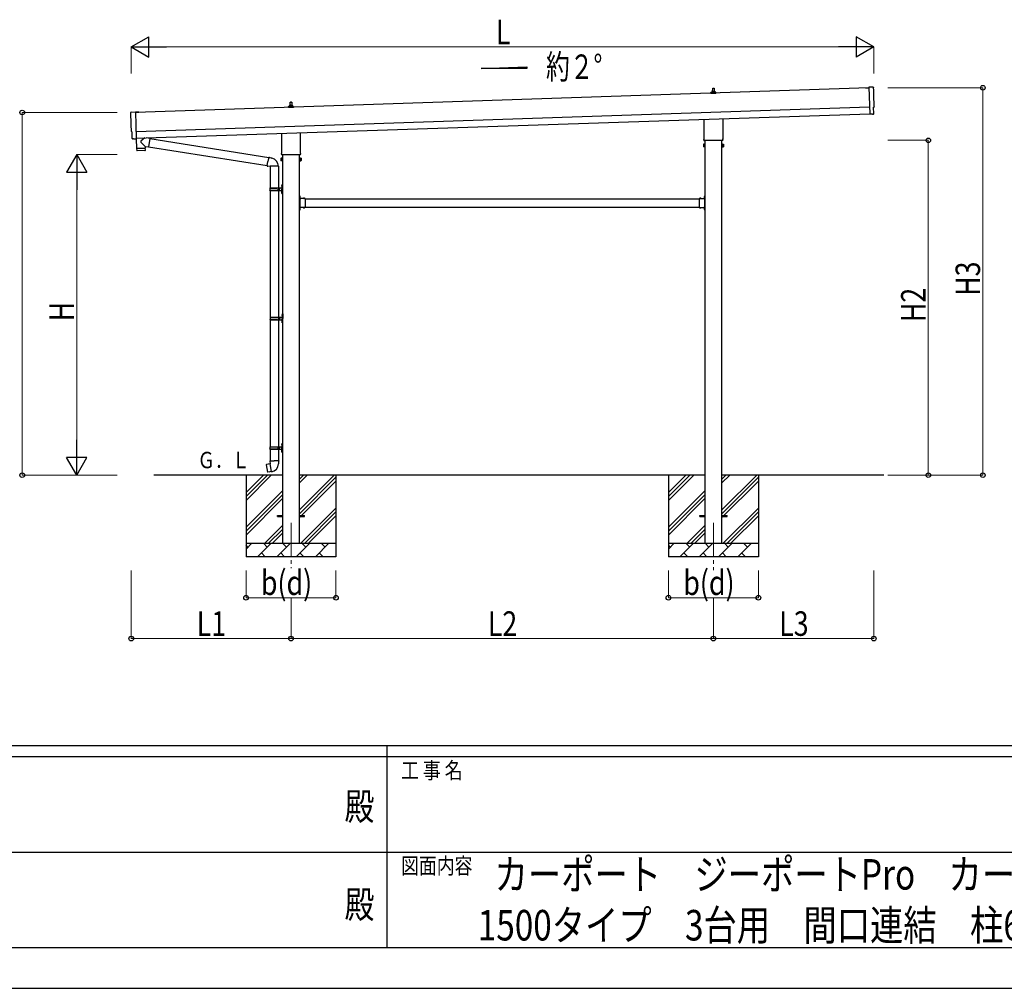
# Model space of a CAD drawing. Units: millimetres. Extents: x 0 to 33640, y 0 to 23760.
# Drawn here: x 14106 to 21332, y 0 to 7112 of the extents above; entities that cross this region are included whole.
import ezdxf
from ezdxf.enums import TextEntityAlignment as Align

# ---------------------------------------------------------------- set-up
doc = ezdxf.new("R2010")
doc.units = ezdxf.units.MM
doc.linetypes.add('YCENTER_1', pattern=[13, 10, -1, 1, -1])
doc.linetypes.add('YHIDDEN_1', pattern=[4, 3, -1])
for name, color, linetype, lineweight in [('USER1', 3, 'Continuous', 13), ('YKK_12', 2, 'Continuous', 13), ('YKK_13', 4, 'Continuous', 30), ('YKK_A1', 4, 'Continuous', 30), ('YKK_D', 6, 'Continuous', 13), ('YKK_ZWAK', 7, 'Continuous', 30)]:
    doc.layers.add(name, color=color, linetype=linetype, lineweight=lineweight)
doc.styles.add('text-b', font='extslim2.shx', dxfattribs={"width": 0.8, "bigfont": 'extfont2.shx'})

msp = doc.modelspace()

# ---------------------------------------------------------------- linework, layer by layer
at = {"layer": 'YKK_12', "linetype": 'YCENTER_1', "ltscale": 25}
for p, q in [((16097.6, 3417.9), (16097.6, 3085.6)), ((19197.6, 3417.9), (19197.6, 3071.3))]:
    msp.add_line(p, q, dxfattribs=at)
at = {"layer": 'YKK_13'}
for p, q in [((19179.4, 6570), (19179.4, 6577.7)), ((19179.7, 6578.5), (19215.5, 6578.5)), ((19180.1, 6578.7), (19186.8, 6580.3)), ((19187.2, 6580.5), (19208, 6580.5)), ((19187.6, 6581.3), (19187.6, 6585.5)), ((19188.6, 6585.5), (19206.6, 6585.5)), ((19191.6, 6585.5), (19192.3, 6609)), ((19193.3, 6610), (19201.9, 6610)), ((19202.9, 6609), (19203.6, 6585.5)), ((19207.6, 6581.3), (19207.6, 6585.5)), ((19215.1, 6578.7), (19208.4, 6580.3)), ((19215.9, 6570), (19215.9, 6577.7)), ((20314.4, 6611.1), (20338.9, 6612)), ((20314.5, 6610.1), (20314.4, 6611.1)), ((20339, 6611), (20314.5, 6610.1)), ((20370.4, 6615.4), (20338.8, 6616)), ((20338.8, 6616), (20345.4, 6418.3)), ((16091.6, 6482.1), (16092.3, 6505.7)), ((16093.3, 6506.6), (16101.9, 6506.6)), ((16102.9, 6505.7), (16103.6, 6482.1)), ((19215.9, 6570), (19179.4, 6570)), ((14924.3, 6433.9), (14955.8, 6436.6)), ((14955.8, 6436.6), (14962.4, 6238.9)), ((14980.4, 6433.3), (14955.9, 6432.5)), ((14956, 6431.5), (14980.4, 6432.3)), ((14980.4, 6432.3), (14980.4, 6433.3)), ((16079.4, 6466.6), (16079.4, 6474.4)), ((16115.9, 6466.6), (16079.4, 6466.6)), ((16079.7, 6475.1), (16115.5, 6475.1)), ((16080.1, 6475.3), (16086.8, 6477)), ((16087.2, 6477.1), (16108, 6477.1)), ((16087.6, 6477.9), (16087.6, 6482.1)), ((16088.6, 6482.1), (16106.6, 6482.1)), ((16107.6, 6477.9), (16107.6, 6482.1)), ((16115.1, 6475.3), (16108.4, 6477)), ((16115.9, 6466.6), (16115.9, 6474.4)), ((20373.1, 6468.6), (20373.7, 6468.7)), ((20374.7, 6421.6), (20373.1, 6468.6)), ((19129.3, 6236), (19129.3, 6380.5)), ((19265.9, 6385.1), (19265.9, 6236)), ((20363.6, 6418.8), (20345.4, 6417.3)), ((20345.4, 6418.3), (20345.4, 6417.3)), ((20364.3, 6418.2), (20363.6, 6418.8)), ((20365, 6418), (20371.9, 6418.5)), ((14931.4, 6287.2), (14930.8, 6287.2)), ((14932.9, 6240.2), (14931.4, 6287.2)), ((14942.8, 6237.2), (14935.9, 6237.3)), ((14943.5, 6237.5), (14944.2, 6238.2)), ((14944.2, 6238.2), (14962.4, 6237.9)), ((14962, 6237.9), (14964.4, 6166.7)), ((14962.4, 6238.9), (14962.4, 6237.9)), ((15023.7, 6243.7), (14996.5, 6220.6)), ((15061.4, 6240.4), (15035.5, 6244.1)), ((15061.4, 6240.4), (15052.4, 6177.3)), ((15061.6, 6238.5), (15933.7, 6099.6)), ((16029.3, 6132.7), (16029.3, 6277.2)), ((16165.9, 6281.8), (16165.9, 6132.7)), ((19127.6, 6227.2), (19127.6, 6232.7)), ((19265.5, 6223.7), (19129.7, 6223.7)), ((19267.6, 6232.7), (19267.6, 6227.2)), ((14964.4, 6166.7), (15028.3, 6168.8)), ((15028.4, 6167.8), (14964.4, 6165.7)), ((14964.4, 6165.7), (14965.1, 6152.6)), ((15025.7, 6151.7), (14968.2, 6149.8)), ((14968.9, 6166.8), (14968.9, 6165.8)), ((15027.9, 6180.8), (14996.5, 6213.3)), ((15023.9, 6168.6), (15023.9, 6167.6)), ((15027.9, 6180.8), (15052.4, 6177.3)), ((15027.9, 6180.8), (15028.3, 6168.8)), ((15028.6, 6154.7), (15028.4, 6167.8)), ((15052.2, 6179.2), (15923.3, 6040.5)), ((19123.6, 6197.7), (19124.4, 6199)), ((19123.6, 6197.7), (19123.6, 6180.7)), ((19123.6, 6180.7), (19124.4, 6179.4)), ((19130.6, 6199), (19124.4, 6199)), ((19130.6, 6194.1), (19124.4, 6194.1)), ((19130.6, 6184.3), (19124.4, 6184.3)), ((19130.6, 6179.4), (19124.4, 6179.4)), ((19130.6, 6179.4), (19130.6, 6199)), ((19130.6, 6180), (19130.6, 6198.4)), ((19130.6, 6198.4), (19133.1, 6198.4)), ((19133.1, 6180), (19130.6, 6180)), ((19133.1, 6178.7), (19133.1, 6199.7)), ((19133.1, 6199.7), (19135.1, 6199.7)), ((19135.1, 6178.7), (19133.1, 6178.7)), ((19135.1, 6199.7), (19135.1, 6178.7)), ((19262.1, 6199.7), (19260.1, 6199.7)), ((19260.1, 6199.7), (19260.1, 6178.7)), ((19260.1, 6178.7), (19262.1, 6178.7)), ((19262.1, 6178.7), (19262.1, 6199.7)), ((19264.6, 6198.4), (19262.1, 6198.4)), ((19262.1, 6180), (19264.6, 6180)), ((19264.6, 6179.4), (19264.6, 6199)), ((19264.6, 6199), (19270.8, 6199)), ((19264.6, 6180), (19264.6, 6198.4)), ((19264.6, 6194.1), (19270.8, 6194.1)), ((19264.6, 6184.3), (19270.8, 6184.3)), ((19264.6, 6179.4), (19270.8, 6179.4)), ((19271.6, 6197.7), (19270.8, 6199)), ((19271.6, 6180.7), (19270.8, 6179.4)), ((19271.6, 6197.7), (19271.6, 6180.7)), ((15923, 6038.7), (15928.5, 6070.1)), ((15934.1, 6101.4), (15928.5, 6070.1)), ((15934.1, 6101.4), (15935.2, 6103.4)), ((15934.1, 6101.4), (15939.2, 6100.5)), ((15935.2, 6103.4), (15938.8, 6102.8)), ((15938.8, 6102.8), (15939.2, 6100.5)), ((15939.2, 6100.5), (15953.7, 6097.6)), ((15953.7, 6097.6), (15955.4, 6096)), ((15955.4, 6096), (15957.5, 6095.6)), ((16023.6, 6094.4), (16024.4, 6095.7)), ((16023.6, 6094.4), (16023.6, 6077.4)), ((16023.6, 6077.4), (16024.4, 6076.1)), ((16030.6, 6095.7), (16024.4, 6095.7)), ((16030.6, 6090.8), (16024.4, 6090.8)), ((16030.6, 6081), (16024.4, 6081)), ((16030.6, 6076.1), (16024.4, 6076.1)), ((16027.6, 6123.9), (16027.6, 6129.4)), ((16165.5, 6120.4), (16029.7, 6120.4)), ((16030.6, 6076.1), (16030.6, 6095.7)), ((16030.6, 6076.7), (16030.6, 6095.1)), ((16030.6, 6095.1), (16033.1, 6095.1)), ((16033.1, 6076.7), (16030.6, 6076.7)), ((16033.1, 6075.4), (16033.1, 6096.4)), ((16033.1, 6096.4), (16035.1, 6096.4)), ((16035.1, 6075.4), (16033.1, 6075.4)), ((16035.1, 6096.4), (16035.1, 6075.4)), ((16162.1, 6096.4), (16160.1, 6096.4)), ((16160.1, 6096.4), (16160.1, 6075.4)), ((16160.1, 6075.4), (16162.1, 6075.4)), ((16162.1, 6075.4), (16162.1, 6096.4)), ((16164.6, 6095.1), (16162.1, 6095.1)), ((16162.1, 6076.7), (16164.6, 6076.7)), ((16164.6, 6076.1), (16164.6, 6095.7)), ((16164.6, 6095.7), (16170.8, 6095.7)), ((16164.6, 6076.7), (16164.6, 6095.1)), ((16164.6, 6090.8), (16170.8, 6090.8)), ((16164.6, 6081), (16170.8, 6081)), ((16164.6, 6076.1), (16170.8, 6076.1)), ((16167.6, 6129.4), (16167.6, 6123.9)), ((16171.6, 6094.4), (16170.8, 6095.7)), ((16171.6, 6077.4), (16170.8, 6076.1)), ((16171.6, 6094.4), (16171.6, 6077.4)), ((15923, 6038.7), (15923.4, 6036.5)), ((15923, 6038.7), (15928.1, 6037.9)), ((15923.4, 6036.5), (15926.9, 6035.8)), ((15926.9, 6035.8), (15928.1, 6037.9)), ((15928.1, 6037.9), (15942.7, 6035.6)), ((15942.7, 6035.6), (15945, 6036.6)), ((16005.2, 6036.2), (15944.1, 6036.2)), ((15945.1, 6036.2), (15945.1, 5876.9)), ((16005.1, 6036.2), (16005.1, 5876.9)), ((15942.1, 5874.9), (15992.4, 5874.9)), ((15942.1, 5860.9), (15992.4, 5860.9)), ((15943.1, 5876.9), (16029.1, 5876.9)), ((15943.1, 5876.9), (15943.1, 5874.9)), ((15943.1, 5858.9), (15943.1, 5860.9)), ((15943.1, 5858.9), (16029.1, 5858.9)), ((15945.1, 5858.9), (15945.1, 4926.9)), ((16002.1, 5876.9), (16002.1, 5872.4)), ((16002.1, 5872.4), (16004.1, 5872.4)), ((16002.1, 5858.9), (16002.1, 5863.4)), ((16002.1, 5863.4), (16004.1, 5863.4)), ((16004.1, 5872.4), (16004.1, 5867.9)), ((16004.1, 5863.4), (16004.1, 5867.9)), ((16005.1, 5858.9), (16005.1, 4926.9)), ((16010.1, 5876.9), (16010.1, 5867.9)), ((16010.1, 5872.4), (16013.1, 5872.4)), ((16010.1, 5858.9), (16010.1, 5867.9)), ((16010.1, 5863.4), (16013.1, 5863.4)), ((16013.1, 5872.4), (16013.1, 5867.9)), ((16013.1, 5863.4), (16013.1, 5867.9)), ((16028.8, 5894), (16030.8, 5893)), ((16028.8, 5889.7), (16030.8, 5890.7)), ((16030.1, 5896), (16030.7, 5896)), ((16030.1, 5896), (16030.1, 5887.7)), ((16030.1, 5887.7), (16030.7, 5887.7)), ((16030.7, 5896), (16030.7, 5887.7)), ((16030.7, 5896), (16031.1, 5895.6)), ((16030.7, 5887.7), (16031.1, 5888.1)), ((16030.8, 5893), (16031.5, 5891.9)), ((16030.8, 5890.7), (16031.5, 5891.9)), ((16031.1, 5899.9), (16034.1, 5901.4)), ((16031.1, 5899.9), (16031.1, 5867.9)), ((16031.1, 5895.6), (16031.1, 5888.1)), ((16031.1, 5835.9), (16031.1, 5867.9)), ((16034.1, 5901.4), (16034.1, 5867.9)), ((16034.1, 5901.4), (16035.1, 5901.4)), ((16034.1, 5834.4), (16034.1, 5867.9)), ((16035.1, 5901.4), (16035.1, 5867.9)), ((16035.1, 5834.4), (16035.1, 5867.9)), ((16028.8, 5846), (16030.8, 5845)), ((16028.8, 5841.7), (16030.8, 5842.7)), ((16030.1, 5848), (16030.7, 5848)), ((16030.1, 5848), (16030.1, 5839.7)), ((16030.1, 5839.7), (16030.7, 5839.7)), ((16030.7, 5848), (16030.7, 5839.7)), ((16030.7, 5848), (16031.1, 5847.6)), ((16030.7, 5839.7), (16031.1, 5840.1)), ((16030.8, 5845), (16031.5, 5843.9)), ((16030.8, 5842.7), (16031.5, 5843.9)), ((16031.1, 5847.6), (16031.1, 5840.1)), ((16031.1, 5835.9), (16034.1, 5834.4)), ((16034.1, 5834.4), (16035.1, 5834.4)), ((16162.1, 5818.9), (16160.1, 5818.9)), ((16160.1, 5818.9), (16160.1, 5798.9)), ((16160.1, 5811.9), (16162.1, 5811.9)), ((16160.1, 5805.9), (16162.1, 5805.9)), ((16162.1, 5818.9), (16162.1, 5798.9)), ((16162.6, 5814.8), (16162.1, 5814.8)), ((16162.1, 5814.8), (16162.1, 5803)), ((16162.6, 5803), (16162.1, 5803)), ((16202.1, 5798.9), (16162.1, 5798.9)), ((16166.1, 5796.9), (16162.1, 5796.9)), ((16162.1, 5794.9), (16162.1, 5736.9)), ((16162.1, 5794.9), (16166.1, 5794.9)), ((16162.6, 5814.8), (16162.6, 5803)), ((16166.1, 5794.9), (16166.1, 5796.9)), ((16199, 5799.4), (16187.2, 5799.4)), ((16187.2, 5799.4), (16187.2, 5798.9)), ((16199, 5798.9), (16187.2, 5798.9)), ((16199, 5799.4), (16199, 5798.9)), ((16202.1, 5798.9), (16202.1, 5732.9)), ((19093.1, 5798.9), (19093.1, 5732.9)), ((19093.1, 5798.9), (19133.1, 5798.9)), ((19096.2, 5799.4), (19096.2, 5798.9)), ((19096.2, 5799.4), (19108, 5799.4)), ((19096.2, 5798.9), (19108, 5798.9)), ((19108, 5799.4), (19108, 5798.9)), ((19129.1, 5794.9), (19129.1, 5796.9)), ((19129.1, 5796.9), (19133.1, 5796.9)), ((19133.1, 5794.9), (19129.1, 5794.9)), ((19132.6, 5814.8), (19133.1, 5814.8)), ((19132.6, 5814.8), (19132.6, 5803)), ((19132.6, 5803), (19133.1, 5803)), ((19133.1, 5818.9), (19135.1, 5818.9)), ((19133.1, 5818.9), (19133.1, 5798.9)), ((19133.1, 5814.8), (19133.1, 5803)), ((19135.1, 5811.9), (19133.1, 5811.9)), ((19135.1, 5805.9), (19133.1, 5805.9)), ((19133.1, 5794.9), (19133.1, 5736.9)), ((19135.1, 5818.9), (19135.1, 5798.9)), ((16160.1, 5732.9), (16160.1, 5712.9)), ((16160.1, 5725.9), (16162.1, 5725.9)), ((16160.1, 5719.9), (16162.1, 5719.9)), ((16162.1, 5712.9), (16160.1, 5712.9)), ((16162.1, 5736.9), (16166.1, 5736.9)), ((16162.1, 5734.9), (16166.1, 5734.9)), ((16162.1, 5732.9), (16162.1, 5712.9)), ((16202.1, 5732.9), (16162.1, 5732.9)), ((16162.6, 5728.8), (16162.1, 5728.8)), ((16162.1, 5728.8), (16162.1, 5717)), ((16162.6, 5717), (16162.1, 5717)), ((16162.6, 5728.8), (16162.6, 5717)), ((16166.1, 5736.9), (16166.1, 5734.9)), ((16187.2, 5732.4), (16187.2, 5732.9)), ((16199, 5732.9), (16187.2, 5732.9)), ((16199, 5732.4), (16187.2, 5732.4)), ((16199, 5732.4), (16199, 5732.9)), ((19093.1, 5732.9), (19133.1, 5732.9)), ((19096.2, 5732.4), (19096.2, 5732.9)), ((19096.2, 5732.9), (19108, 5732.9)), ((19096.2, 5732.4), (19108, 5732.4)), ((19108, 5732.4), (19108, 5732.9)), ((19133.1, 5736.9), (19129.1, 5736.9)), ((19129.1, 5736.9), (19129.1, 5734.9)), ((19133.1, 5734.9), (19129.1, 5734.9)), ((19132.6, 5728.8), (19133.1, 5728.8)), ((19132.6, 5728.8), (19132.6, 5717)), ((19132.6, 5717), (19133.1, 5717)), ((19133.1, 5732.9), (19133.1, 5712.9)), ((19133.1, 5728.8), (19133.1, 5717)), ((19135.1, 5725.9), (19133.1, 5725.9)), ((19135.1, 5719.9), (19133.1, 5719.9)), ((19133.1, 5712.9), (19135.1, 5712.9)), ((19135.1, 5732.9), (19135.1, 5712.9)), ((15944.6, 4924.9), (15994.9, 4924.9)), ((15945.6, 4926.9), (16031.6, 4926.9)), ((15945.6, 4926.9), (15945.6, 4924.9)), ((16004.6, 4926.9), (16004.6, 4922.4)), ((16004.6, 4922.4), (16006.6, 4922.4)), ((16006.6, 4922.4), (16006.6, 4917.9)), ((16006.6, 4913.4), (16006.6, 4917.9)), ((16012.6, 4926.9), (16012.6, 4917.9)), ((16012.6, 4922.4), (16015.6, 4922.4)), ((16012.6, 4908.9), (16012.6, 4917.9)), ((16015.6, 4922.4), (16015.6, 4917.9)), ((16015.6, 4913.4), (16015.6, 4917.9)), ((16031.3, 4944), (16033.3, 4943)), ((16031.3, 4939.7), (16033.3, 4940.7)), ((16032.6, 4946), (16033.2, 4946)), ((16032.6, 4946), (16032.6, 4937.7)), ((16032.6, 4937.7), (16033.2, 4937.7)), ((16033.2, 4946), (16033.2, 4937.7)), ((16033.2, 4946), (16033.6, 4945.6)), ((16033.2, 4937.7), (16033.6, 4938.1)), ((16033.3, 4943), (16034, 4941.9)), ((16033.3, 4940.7), (16034, 4941.9)), ((16033.6, 4949.9), (16036.6, 4951.4)), ((16033.6, 4949.9), (16033.6, 4917.9)), ((16033.6, 4945.6), (16033.6, 4938.1)), ((16033.6, 4885.9), (16033.6, 4917.9)), ((16036.6, 4951.4), (16036.6, 4917.9)), ((16036.6, 4951.4), (16037.6, 4951.4)), ((16036.6, 4884.4), (16036.6, 4917.9)), ((16037.6, 4951.4), (16037.6, 4917.9)), ((16037.6, 4884.4), (16037.6, 4917.9)), ((15944.6, 4910.9), (15994.9, 4910.9)), ((15945.1, 4908.9), (15945.1, 3976.9)), ((15945.6, 4908.9), (15945.6, 4910.9)), ((15945.6, 4908.9), (16031.6, 4908.9)), ((16004.6, 4908.9), (16004.6, 4913.4)), ((16004.6, 4913.4), (16006.6, 4913.4)), ((16005.1, 4908.9), (16005.1, 3976.9)), ((16012.6, 4913.4), (16015.6, 4913.4)), ((16031.3, 4896), (16033.3, 4895)), ((16031.3, 4891.7), (16033.3, 4892.7)), ((16032.6, 4898), (16033.2, 4898)), ((16032.6, 4898), (16032.6, 4889.7)), ((16032.6, 4889.7), (16033.2, 4889.7)), ((16033.2, 4898), (16033.2, 4889.7)), ((16033.2, 4898), (16033.6, 4897.6)), ((16033.2, 4889.7), (16033.6, 4890.1)), ((16033.3, 4895), (16034, 4893.9)), ((16033.3, 4892.7), (16034, 4893.9)), ((16033.6, 4897.6), (16033.6, 4890.1)), ((16033.6, 4885.9), (16036.6, 4884.4)), ((16036.6, 4884.4), (16037.6, 4884.4)), ((15942.1, 3974.9), (15992.4, 3974.9)), ((15943.1, 3976.9), (16029.1, 3976.9)), ((15943.1, 3976.9), (15943.1, 3974.9)), ((16002.1, 3976.9), (16002.1, 3972.4)), ((16010.1, 3976.9), (16010.1, 3967.9)), ((16028.8, 3994), (16030.8, 3993)), ((16028.8, 3989.7), (16030.8, 3990.7)), ((16030.1, 3996), (16030.7, 3996)), ((16030.1, 3996), (16030.1, 3987.7)), ((16030.1, 3987.7), (16030.7, 3987.7)), ((16030.7, 3996), (16030.7, 3987.7)), ((16030.7, 3996), (16031.1, 3995.6)), ((16030.7, 3987.7), (16031.1, 3988.1)), ((16030.8, 3993), (16031.5, 3991.9)), ((16030.8, 3990.7), (16031.5, 3991.9)), ((16031.1, 3999.9), (16034.1, 4001.4)), ((16031.1, 3999.9), (16031.1, 3967.9)), ((16031.1, 3995.6), (16031.1, 3988.1)), ((16034.1, 4001.4), (16034.1, 3967.9)), ((16034.1, 4001.4), (16035.1, 4001.4)), ((16035.1, 4001.4), (16035.1, 3967.9)), ((15942.1, 3960.9), (15992.4, 3960.9)), ((15943.1, 3958.9), (15943.1, 3960.9)), ((15943.1, 3958.9), (16029.1, 3958.9)), ((15945.1, 3958.9), (15945.1, 3874)), ((16002.1, 3972.4), (16004.1, 3972.4)), ((16002.1, 3958.9), (16002.1, 3963.4)), ((16002.1, 3963.4), (16004.1, 3963.4)), ((16004.1, 3972.4), (16004.1, 3967.9)), ((16004.1, 3963.4), (16004.1, 3967.9)), ((16005.1, 3958.9), (16005.1, 3874)), ((16010.1, 3972.4), (16013.1, 3972.4)), ((16010.1, 3958.9), (16010.1, 3967.9)), ((16010.1, 3963.4), (16013.1, 3963.4)), ((16013.1, 3972.4), (16013.1, 3967.9)), ((16013.1, 3963.4), (16013.1, 3967.9)), ((16028.8, 3946), (16030.8, 3945)), ((16028.8, 3941.7), (16030.8, 3942.7)), ((16030.1, 3948), (16030.7, 3948)), ((16030.1, 3948), (16030.1, 3939.7)), ((16030.1, 3939.7), (16030.7, 3939.7)), ((16030.7, 3948), (16030.7, 3939.7)), ((16030.7, 3948), (16031.1, 3947.6)), ((16030.7, 3939.7), (16031.1, 3940.1)), ((16030.8, 3945), (16031.5, 3943.9)), ((16030.8, 3942.7), (16031.5, 3943.9)), ((16031.1, 3935.9), (16031.1, 3967.9)), ((16031.1, 3947.6), (16031.1, 3940.1)), ((16031.1, 3935.9), (16034.1, 3934.4)), ((16034.1, 3934.4), (16034.1, 3967.9)), ((16034.1, 3934.4), (16035.1, 3934.4)), ((16035.1, 3934.4), (16035.1, 3967.9)), ((15916.6, 3845.5), (15915.8, 3844.3)), ((15915.8, 3844.3), (15925.5, 3789.8)), ((15944.5, 3850.7), (15916.6, 3845.5)), ((15929.4, 3848.1), (15929.2, 3847.9)), ((15931.3, 3848.5), (15929.4, 3848.1)), ((15931.6, 3848.3), (15931.3, 3848.5)), ((15943.3, 3874), (15941.1, 3873.2)), ((15941.1, 3873.2), (15941.1, 3869.6)), ((15941.1, 3869.6), (15943.3, 3868.7)), ((15943.3, 3874), (15975.1, 3874)), ((15943.3, 3874), (15943.3, 3868.7)), ((15943.3, 3868.7), (15943.6, 3854)), ((15943.6, 3854), (15945, 3852)), ((15954.9, 3793.5), (15944.7, 3850.9)), ((15944.8, 3851.7), (15944.8, 3851)), ((15945, 3852), (15944.9, 3851.9)), ((16007, 3874), (15975.1, 3874)), ((16005.3, 3852), (16005.2, 3849.8)), ((16006.6, 3854), (16005.3, 3852)), ((16006.9, 3868.7), (16006.6, 3854)), ((16007, 3874), (16006.9, 3868.7)), ((16009.1, 3869.6), (16006.9, 3868.7)), ((16007, 3874), (16009.1, 3873.2)), ((16009.1, 3873.2), (16009.1, 3869.6)), ((15926.6, 3788.9), (15925.5, 3789.8)), ((15954.6, 3793.5), (15926.6, 3788.9)), ((15939.5, 3790.9), (15939.2, 3791)), ((15941.4, 3791.2), (15939.5, 3790.9)), ((15941.7, 3791.4), (15941.4, 3791.2)), ((15955.2, 3792.7), (15954.9, 3793.4)), ((15997.6, 3472.4), (16035.1, 3472.4)), ((15997.6, 3463.4), (15997.6, 3472.4)), ((15997.6, 3472.4), (16035.1, 3472.4)), ((15997.6, 3463.4), (15997.6, 3472.4)), ((16160.1, 3472.4), (16197.6, 3472.4)), ((16160.1, 3472.4), (16197.6, 3472.4)), ((16197.6, 3463.4), (16197.6, 3472.4)), ((16197.6, 3463.4), (16197.6, 3472.4)), ((19097.6, 3472.4), (19135.1, 3472.4)), ((19097.6, 3463.4), (19097.6, 3472.4)), ((19097.6, 3472.4), (19135.1, 3472.4)), ((19097.6, 3463.4), (19097.6, 3472.4)), ((19260.1, 3472.4), (19297.6, 3472.4)), ((19260.1, 3472.4), (19297.6, 3472.4)), ((19297.6, 3463.4), (19297.6, 3472.4)), ((19297.6, 3463.4), (19297.6, 3472.4)), ((15997.6, 3463.4), (16035.1, 3463.4)), ((15997.6, 3463.4), (16035.1, 3463.4)), ((16160.1, 3463.4), (16197.6, 3463.4)), ((16160.1, 3463.4), (16197.6, 3463.4)), ((19097.6, 3463.4), (19135.1, 3463.4)), ((19097.6, 3463.4), (19135.1, 3463.4)), ((19260.1, 3463.4), (19297.6, 3463.4)), ((19260.1, 3463.4), (19297.6, 3463.4))]:
    msp.add_line(p, q, dxfattribs=at)
at = {"layer": 'YKK_13', "linetype": 'YHIDDEN_1'}
for p, q in [((16161.9, 5810), (16161.3, 5808.9)), ((16161.9, 5807.7), (16161.3, 5808.9)), ((16164.7, 5811.4), (16161.9, 5810)), ((16164.7, 5806.4), (16161.9, 5807.7)), ((16190.6, 5801.5), (16192, 5798.7)), ((16192, 5798.7), (16193.1, 5798.1)), ((16194.2, 5798.7), (16193.1, 5798.1)), ((16195.6, 5801.5), (16194.2, 5798.7)), ((19099.6, 5801.5), (19101, 5798.7)), ((19101, 5798.7), (19102.1, 5798.1)), ((19103.2, 5798.7), (19102.1, 5798.1)), ((19104.6, 5801.5), (19103.2, 5798.7)), ((19130.5, 5811.4), (19133.3, 5810)), ((19130.5, 5806.4), (19133.3, 5807.7)), ((19133.3, 5810), (19133.9, 5808.9)), ((19133.3, 5807.7), (19133.9, 5808.9)), ((16161.9, 5724), (16161.3, 5722.9)), ((16161.9, 5721.7), (16161.3, 5722.9)), ((16164.7, 5725.4), (16161.9, 5724)), ((16164.7, 5720.4), (16161.9, 5721.7)), ((16190.6, 5730.3), (16192, 5733)), ((16192, 5733), (16193.1, 5733.7)), ((16194.2, 5733), (16193.1, 5733.7)), ((16195.6, 5730.3), (16194.2, 5733)), ((19099.6, 5730.3), (19101, 5733)), ((19101, 5733), (19102.1, 5733.7)), ((19103.2, 5733), (19102.1, 5733.7)), ((19104.6, 5730.3), (19103.2, 5733)), ((19130.5, 5725.4), (19133.3, 5724)), ((19130.5, 5720.4), (19133.3, 5721.7)), ((19133.3, 5724), (19133.9, 5722.9)), ((19133.3, 5721.7), (19133.9, 5722.9))]:
    msp.add_line(p, q, dxfattribs=at)
at = {"layer": 'YKK_13'}
for centre, radius, start, end in [((19180.4, 6577.7), 1, 103.62699, 180), ((19186.6, 6581.3), 1, 283.62699, 0), ((19191.7, 6584.8), 4.13, 90, 171.17633), ((19188.6, 6584.5), 1, 90, 180), ((19193.3, 6609), 1, 90, 178.60509), ((19200.9, 6585.5), 4.83, 133.60282, 180), ((19194.3, 6585.5), 4.83, 0, 46.39718), ((19201.9, 6609), 1, 1.39491, 90), ((19203.5, 6584.8), 4.13, 8.82367, 90), ((19206.6, 6584.5), 1, 0, 90), ((19208.6, 6581.3), 1, 180, 256.37301), ((19214.9, 6577.7), 1, 0, 76.37301), ((16093.3, 6505.6), 1, 90, 178.60509), ((16101.9, 6505.6), 1, 1.39491, 90), ((16080.4, 6474.4), 1, 103.62699, 180), ((16086.6, 6477.9), 1, 283.62699, 0), ((16091.7, 6481.5), 4.13, 90, 171.17633), ((16088.6, 6481.1), 1, 90, 180), ((16100.9, 6482.1), 4.83, 133.60282, 180), ((16094.3, 6482.1), 4.83, 0, 46.39718), ((16103.5, 6481.5), 4.13, 8.82367, 90), ((16106.6, 6481.1), 1, 0, 90), ((16108.6, 6477.9), 1, 180, 256.37301), ((16114.9, 6474.4), 1, 0, 76.37301), ((14999.9, 6217), 5, 132.56466, 226.88314), ((19131.6, 6232.7), 4, 125.09963, 180), ((19131.6, 6227.2), 4, 180, 194.47751), ((19131.6, 6227.2), 4, 194.47751, 241.04498), ((19263.6, 6227.2), 4, 298.95502, 345.52249), ((19263.6, 6232.7), 4, 0, 54.90037), ((19263.6, 6227.2), 4, 345.52249, 0), ((14968.1, 6152.8), 3, 182.90915, 271.95747), ((15025.6, 6154.7), 3, 271.90915, 0.90915), ((19127.9, 6196.6), 4.34, 145.61575, 214.38425), ((19139.8, 6189.2), 16.2, 162.41205, 197.58795), ((19127.9, 6181.9), 4.34, 145.61575, 214.38425), ((19267.3, 6196.6), 4.34, 325.61575, 34.38425), ((19255.4, 6189.2), 16.2, 342.41205, 17.58795), ((19267.3, 6181.9), 4.34, 325.61575, 34.38425), ((15945, 6036.6), 60.3, 359.62495, 78), ((16027.9, 6093.2), 4.34, 145.61575, 214.38425), ((16039.8, 6085.9), 16.2, 162.41205, 197.58795), ((16027.9, 6078.5), 4.34, 145.61575, 214.38425), ((16031.6, 6129.4), 4, 125.09963, 180), ((16031.6, 6123.9), 4, 180, 194.47751), ((16031.6, 6123.9), 4, 194.47751, 241.04498), ((16163.6, 6123.9), 4, 298.95502, 345.52249), ((16163.6, 6129.4), 4, 0, 54.90037), ((16163.6, 6123.9), 4, 345.52249, 0), ((16167.3, 6093.2), 4.34, 325.61575, 34.38425), ((16155.4, 6085.9), 16.2, 342.41205, 17.58795), ((16167.3, 6078.5), 4.34, 325.61575, 34.38425), ((15990.9, 5867.9), 49.3, 171.82876, 180.00002), ((15990.9, 5867.9), 49.3, 180.00002, 188.17127), ((15992.4, 5876.9), 2, 270, 359.99998), ((15992.4, 5858.9), 2, 0.00005, 90.00004), ((16034.4, 5891.9), 6, 136.21765, 223.78235), ((16029.1, 5878.9), 2, 270, 359.99998), ((16029.1, 5856.9), 2, 0.00005, 90.00004), ((16034.4, 5843.9), 6, 136.21765, 223.78235), ((16162.1, 5798.9), 2, 180, 270), ((16156.9, 5808.9), 8.23, 314.2189, 45.7811), ((16193.1, 5793.6), 8.23, 44.2189, 135.7811), ((19102.1, 5793.6), 8.23, 44.2189, 135.7811), ((19138.3, 5808.9), 8.23, 134.2189, 225.7811), ((19133.1, 5798.9), 2, 270, 0), ((16162.1, 5732.9), 2, 90, 180), ((16156.9, 5722.9), 8.23, 314.2189, 45.7811), ((16193.1, 5738.1), 8.23, 224.2189, 315.7811), ((19102.1, 5738.1), 8.23, 224.2189, 315.7811), ((19138.3, 5722.9), 8.23, 134.2189, 225.7811), ((19133.1, 5732.9), 2, 0, 90), ((15993.4, 4917.9), 49.3, 171.82876, 180.00002), ((15993.4, 4917.9), 49.3, 180.00002, 188.17127), ((15994.9, 4926.9), 2, 270, 359.99998), ((16036.9, 4941.9), 6, 136.21765, 223.78235), ((16031.6, 4928.9), 2, 270, 359.99998), ((15994.9, 4908.9), 2, 0.00005, 90.00004), ((16036.9, 4893.9), 6, 136.21765, 223.78235), ((16031.6, 4906.9), 2, 0.00005, 90.00004), ((15990.9, 3967.9), 49.3, 171.82876, 180.00002), ((15992.4, 3976.9), 2, 270, 359.99998), ((16034.4, 3991.9), 6, 136.21765, 223.78235), ((16029.1, 3978.9), 2, 270, 359.99998), ((15990.9, 3967.9), 49.3, 180.00002, 188.17127), ((15992.4, 3958.9), 2, 0.00005, 90.00004), ((16034.4, 3943.9), 6, 136.21765, 223.78235), ((16029.1, 3956.9), 2, 0.00005, 90.00004), ((15944.5, 3851), 0.3, 280.66842, 0), ((15945, 3851.7), 0.2, 100, 180), ((15945, 3852), 60.3, 279.96938, 358), ((15954.6, 3793.3), 0.3, 20, 99.33158), ((15955.4, 3792.8), 0.2, 200, 279.96938)]:
    msp.add_arc(centre, radius, start, end, dxfattribs=at)
at = {"layer": 'YKK_13', "extrusion": (3.6e-15, 1e-16, -1)}
for centre, major_axis, start_param, end_param in [((20370.3, 6612.4), (3, 0.1), 4.764749, 6.297982), ((25135.9, 6700.8), (-4760.7, -158.7), 6.268693, 6.297982), ((20373.6, 6473), (4.4, 0.15), 6.268693, 7.853982)]:
    msp.add_ellipse(centre, major_axis=major_axis, ratio=0.99863, start_param=start_param, end_param=end_param, dxfattribs=at)
at = {"layer": 'YKK_13'}
for centre, major_axis, ratio, start_param, end_param in [((14924.5, 6430.9), (-3, -0.1), 0.99863, 4.764749, 6.297982), ((10163.7, 6201.8), (4760.7, 158.7), 0.99863, 6.268693, 6.297982), ((14930.6, 6291.6), (-4.4, -0.15), 0.99863, 6.268693, 7.853982), ((14935.9, 6240.3), (-2.11, -2.14), 0.9974, 5.525231, 7.04114), ((14942.8, 6238.2), (-0.704, -0.714), 0.9974, 0.757954, 1.570796)]:
    msp.add_ellipse(centre, major_axis=major_axis, ratio=ratio, start_param=start_param, end_param=end_param, dxfattribs=at)
at = {"layer": 'YKK_13', "extrusion": (3.9e-15, -1.1e-15, -1)}
msp.add_ellipse((20365, 6418.9), major_axis=(0.75, -0.666), ratio=0.9974, start_param=0.757954, end_param=1.570796, dxfattribs=at)
at = {"layer": 'YKK_13', "extrusion": (3.8e-15, -2e-16, -1)}
msp.add_ellipse((20371.7, 6421.5), major_axis=(2.25, -2), ratio=0.9974, start_param=5.525231, end_param=7.04114, dxfattribs=at)
at = {"layer": 'YKK_A1'}
for p, q in [((17492.3, 6753.1), (17828.3, 6765.5)), ((17828.3, 6753.1), (17492.3, 6753.1)), ((17828.3, 6765.5), (17828.3, 6753.1)), ((20339, 6611), (14956, 6431.5)), ((14962.3, 6241.6), (20345.3, 6421.1)), ((19135.1, 6223.7), (19135.1, 3267.9)), ((19260.1, 3267.9), (19260.1, 6223.7)), ((16035.1, 6120.4), (16035.1, 3267.9)), ((16160.1, 3267.9), (16160.1, 6120.4)), ((16166.1, 5795.9), (16160.6, 5795.9)), ((16160.6, 5795.9), (16160.6, 5735.9)), ((16202.1, 5795.9), (19093.1, 5795.9)), ((19129.1, 5795.9), (19134.6, 5795.9)), ((19134.6, 5795.9), (19134.6, 5735.9)), ((16166.1, 5735.9), (16160.6, 5735.9)), ((16202.1, 5735.9), (19093.1, 5735.9)), ((19129.1, 5735.9), (19134.6, 5735.9)), ((16035.1, 3767.9), (15090.9, 3767.9)), ((15767.6, 3767.9), (15767.6, 3167.9)), ((15767.6, 3582.8), (15952.7, 3767.9)), ((15767.6, 3611.1), (15924.4, 3767.9)), ((15767.6, 3639.4), (15896.1, 3767.9)), ((19135.1, 3767.9), (16160.1, 3767.9)), ((16160.1, 3512.8), (16415.2, 3767.9)), ((16160.1, 3710.8), (16217.2, 3767.9)), ((16160.1, 3739.1), (16188.9, 3767.9)), ((16427.6, 3767.9), (16427.6, 3167.9)), ((18867.6, 3767.9), (18867.6, 3167.9)), ((18867.6, 3582.8), (19052.7, 3767.9)), ((18867.6, 3611.1), (19024.4, 3767.9)), ((18867.6, 3639.4), (18996.1, 3767.9)), ((20448.5, 3767.9), (19260.1, 3767.9)), ((19260.1, 3512.8), (19515.2, 3767.9)), ((19260.1, 3710.8), (19317.2, 3767.9)), ((19260.1, 3739.1), (19288.9, 3767.9)), ((19527.6, 3767.9), (19527.6, 3167.9)), ((16160.1, 3484.5), (16427.6, 3752)), ((16160.1, 3456.2), (16427.6, 3723.7)), ((19260.1, 3484.5), (19527.6, 3752)), ((19260.1, 3456.2), (19527.6, 3723.7)), ((15767.6, 3384.8), (16035.1, 3652.3)), ((15767.6, 3356.6), (16035.1, 3624.1)), ((18867.6, 3384.8), (19135.1, 3652.3)), ((18867.6, 3356.6), (19135.1, 3624.1)), ((15767.6, 3328.3), (16035.1, 3595.8)), ((18867.6, 3328.3), (19135.1, 3595.8)), ((16169.8, 3267.9), (16427.6, 3525.7)), ((16198, 3267.9), (16427.6, 3497.4)), ((16226.3, 3267.9), (16427.6, 3469.2)), ((19269.8, 3267.9), (19527.6, 3525.7)), ((19298, 3267.9), (19527.6, 3497.4)), ((19326.3, 3267.9), (19527.6, 3469.2)), ((15905.2, 3267.9), (16035.1, 3397.8)), ((19005.2, 3267.9), (19135.1, 3397.8)), ((15933.5, 3267.9), (16035.1, 3369.5)), ((15961.8, 3267.9), (16035.1, 3341.2)), ((19033.5, 3267.9), (19135.1, 3369.5)), ((19061.8, 3267.9), (19135.1, 3341.2)), ((15767.6, 3267.9), (16427.6, 3267.9)), ((15767.6, 3225), (15810.5, 3267.9)), ((15781.9, 3239.3), (15767.6, 3253.7)), ((15851.9, 3167.9), (15951.9, 3267.9)), ((15923.4, 3239.3), (15894.8, 3267.9)), ((15993.3, 3167.9), (16093.3, 3267.9)), ((16064.8, 3239.3), (16036.2, 3267.9)), ((16134.8, 3167.9), (16234.8, 3267.9)), ((16206.2, 3239.3), (16177.7, 3267.9)), ((16276.2, 3167.9), (16376.2, 3267.9)), ((16347.6, 3239.3), (16319.1, 3267.9)), ((16424.3, 3267.9), (16427.6, 3271.2)), ((18867.6, 3267.9), (19527.6, 3267.9)), ((18867.6, 3225), (18910.5, 3267.9)), ((18881.9, 3239.3), (18867.6, 3253.7)), ((18951.9, 3167.9), (19051.9, 3267.9)), ((19023.4, 3239.3), (18994.8, 3267.9)), ((19093.3, 3167.9), (19193.3, 3267.9)), ((19164.8, 3239.3), (19136.2, 3267.9)), ((19234.8, 3167.9), (19334.8, 3267.9)), ((19306.2, 3239.3), (19277.7, 3267.9)), ((19376.2, 3167.9), (19476.2, 3267.9)), ((19447.6, 3239.3), (19419.1, 3267.9)), ((19524.3, 3267.9), (19527.6, 3271.2)), ((15880.5, 3196.4), (15909, 3167.9)), ((16021.9, 3196.4), (16050.4, 3167.9)), ((16163.3, 3196.4), (16191.9, 3167.9)), ((16304.7, 3196.4), (16333.3, 3167.9)), ((18980.5, 3196.4), (19009, 3167.9)), ((19121.9, 3196.4), (19150.4, 3167.9)), ((19263.3, 3196.4), (19291.9, 3167.9)), ((19404.7, 3196.4), (19433.3, 3167.9)), ((16427.6, 3167.9), (15767.6, 3167.9)), ((19527.6, 3167.9), (18867.6, 3167.9))]:
    msp.add_line(p, q, dxfattribs=at)
at = {"layer": 'YKK_A1', "ltscale": 25}
msp.add_line((14960.6, 6291.6), (20343.6, 6471), dxfattribs=at)
at = {"layer": 'YKK_D', "lineweight": -2}
for p, q in [((14925, 6912), (15054.9, 6987)), ((15054.9, 6837), (15054.9, 6987)), ((20374.6, 6912), (20244.7, 6987)), ((20244.7, 6987), (20244.7, 6837)), ((14925, 6912), (15054.9, 6837)), ((14925, 6912), (15184.8, 6912)), ((20374.6, 6912), (20114.8, 6912)), ((20374.6, 6912), (20244.7, 6837)), ((14525, 6122.9), (14450, 5993)), ((14525, 6122.9), (14600, 5993)), ((14525, 6122.9), (14525, 5863.1)), ((14450, 5993), (14600, 5993)), ((14525, 3767.9), (14525, 4027.7)), ((14525, 3767.9), (14450, 3897.8)), ((14600, 3897.8), (14450, 3897.8)), ((14525, 3767.9), (14600, 3897.8))]:
    msp.add_line(p, q, dxfattribs=at)
at = {"layer": 'YKK_D'}
for p, q in [((14925, 6716), (14925, 6913)), ((20224.6, 6912), (15075, 6912)), ((20374.6, 6716), (20374.6, 6913)), ((20478, 6612), (21175.6, 6612)), ((21174.6, 3767.9), (21174.6, 6612)), ((14821.5, 6430.5), (14124, 6430.5)), ((14125, 3767.9), (14125, 6430.5)), ((20478, 6226.2), (20775.6, 6226.2)), ((20774.6, 3767.9), (20774.6, 6226.2)), ((14821.5, 6122.9), (14524, 6122.9)), ((14525, 3917.9), (14525, 5972.9)), ((14821.5, 3767.9), (14124, 3767.9)), ((14821.5, 3767.9), (14524, 3767.9)), ((20478, 3767.9), (20775.6, 3767.9)), ((20478, 3767.9), (21175.6, 3767.9)), ((14925, 3067.9), (14925, 2566.9)), ((15767.6, 3067.9), (15767.6, 2866.9)), ((16427.6, 3067.9), (16427.6, 2866.9)), ((18867.6, 3067.9), (18867.6, 2866.9)), ((19527.6, 3067.9), (19527.6, 2866.9)), ((20374.6, 3067.9), (20374.6, 2566.9)), ((15767.6, 2867.9), (16427.6, 2867.9)), ((16097.6, 2866.9), (16097.6, 2566.9)), ((16097.6, 2866.9), (16097.6, 2566.9)), ((18867.6, 2867.9), (19527.6, 2867.9)), ((19197.6, 2866.9), (19197.6, 2566.9)), ((19197.6, 2866.9), (19197.6, 2566.9)), ((16097.6, 2567.9), (14925, 2567.9)), ((16097.6, 2567.9), (19197.6, 2567.9)), ((19197.6, 2567.9), (20374.6, 2567.9))]:
    msp.add_line(p, q, dxfattribs=at)
at = {"layer": 'YKK_D', "linetype": 'ByBlock', "lineweight": -2}
for centre in [(21174.6, 6612), (14125, 6430.5), (20774.6, 6226.2), (14125, 3767.9), (20774.6, 3767.9), (21174.6, 3767.9), (15767.6, 2867.9), (16427.6, 2867.9), (18867.6, 2867.9), (19527.6, 2867.9), (14925, 2567.9), (16097.6, 2567.9), (16097.6, 2567.9), (19197.6, 2567.9), (19197.6, 2567.9), (20374.6, 2567.9)]:
    msp.add_circle(centre, 17, dxfattribs=at)
at = {"layer": 'YKK_ZWAK'}
for p, q in [((32400.1, 1780), (1200.1, 1780)), ((16800.1, 1780), (16800.1, 300)), ((16800.1, 1700), (11600.1, 1700)), ((22000.1, 1700), (16800.1, 1700)), ((11630.1, 1000), (16800.1, 1000)), ((16800.1, 1000), (22000.1, 1000)), ((11600.1, 300), (16800.1, 300)), ((16800.1, 300), (22000.1, 300)), ((0, 0), (33640, 0))]:
    msp.add_line(p, q, dxfattribs=at)
msp.add_point((16800.1, 300), dxfattribs=at)

# ---------------------------------------------------------------- texts
at = {"layer": 'USER1', "style": 'text-b', "width": 0.8}
for s, p in [('カーポート\u3000ジーポートPro\u3000カーポート', (17591.4, 724.7)), ('1500タイプ\u30003台用\u3000間口連結\u3000柱6本仕様\u3000納まり図', (17468.4, 351.3))]:
    msp.add_text(s, height=224, dxfattribs=at).set_placement(p)
at = {"layer": 'YKK_A1', "style": 'text-b'}
for s, height, width, p in [('約２°', 180, 0.710769, (17968.9, 6676.6)), ('Ｇ．Ｌ', 120, 0.777066, (15411.8, 3818.7))]:
    msp.add_text(s, height=height, dxfattribs=dict(at, width=width)).set_placement(p)
at = {"layer": 'YKK_D', "style": 'text-b', "width": 0.8}
for s, p in [('L', (17601.8, 6932)), ('b(d)', (15876.8, 2887.9)), ('b(d)', (18976.8, 2887.9)), ('L1', (15405.7, 2587.9)), ('L2', (17542, 2587.9)), ('L3', (19680.5, 2587.9))]:
    msp.add_text(s, height=180, dxfattribs=at).set_placement(p)
for s, p in [('H3', (21154.6, 5084.3)), ('H2', (20754.6, 4891.4)), ('H', (14505, 4897.4))]:
    msp.add_text(s, height=180, rotation=90, dxfattribs=at).set_placement(p)
at = {"layer": 'YKK_ZWAK', "style": 'text-b', "width": 0.8}
for s, p in [('工 事 名', (16905.1, 1540)), ('図面内容', (16905.1, 840))]:
    msp.add_text(s, height=120, dxfattribs=at).set_placement(p)
for p in [(16600, 1310), (16600, 590)]:
    msp.add_text('殿', height=200, dxfattribs=at).set_placement(p, align=Align.MIDDLE)

doc.saveas('drawing.dxf')
